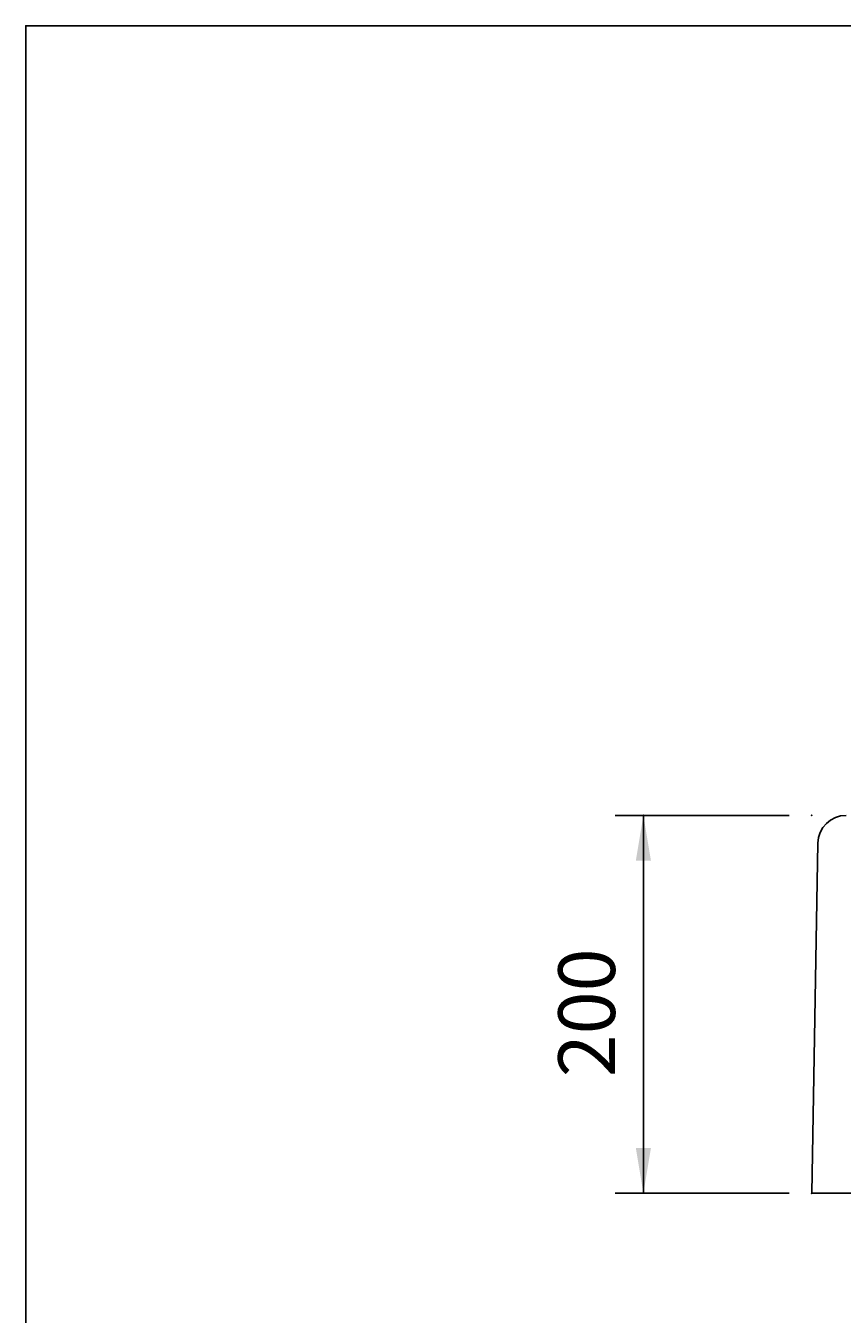
# Model space of a CAD drawing. Extents: x 8623 to 19111, y 5553 to 11654.
# Drawn here: x 8623 to 9055, y 7601 to 8283 of the extents above; entities that cross this region are included whole.
import ezdxf

# ---------------------------------------------------------------- set-up
doc = ezdxf.new("R2010")
doc.units = 0
doc.header["$MEASUREMENT"] = 0
doc.layers.add('LAYER01', color=7, linetype='CONTINUOUS')
doc.layers.add('LINIE_040', color=7, linetype='CONTINUOUS')
doc.styles.add('SIMPLEX', font='simplex')
doc.dimstyles.get("Standard").update_dxf_attribs({"dimtxt": 0.18, "dimasz": 0.18, "dimexe": 0.18, "dimexo": 0.0625, "dimgap": 0.09, "dimtad": 0, "dimtih": 1, "dimtoh": 1, "dimdec": 4, "dimzin": 0, "dimdsep": 46, "dimtxsty": 'Standard', "dimcen": 0.09, "dimadec": 0, "dimazin": 0, "dimtfac": 1, "dimtdec": 4, "dimtofl": 0, "dimtmove": 0, "dimatfit": 3, "dimfxl": 1, "dimtolj": 1, "dimtzin": 0, "dimarcsym": 0})

# ---------------------------------------------------------------- blocks, each defined once
blk = doc.blocks.new('*D31')
at = {"layer": 'LAYER01', "color": 7}
for p, q in [((9027.008206, 7865.281967), (8934.927551, 7865.281967)), ((8949.927551, 7665.281967), (8949.927551, 7865.281967)), ((9027.008206, 7665.281967), (8934.927551, 7665.281967))]:
    blk.add_line(p, q, dxfattribs=at)
for p in [(8949.927551, 7865.281967), (9039.008206, 7865.281967), (9039.008206, 7665.281967)]:
    blk.add_point(p, dxfattribs=at)
for points in [[(8953.927391, 7841.281967), (8949.927551, 7865.281967), (8945.927711, 7841.281967)], [(8953.927391, 7689.281967), (8949.927551, 7665.281967), (8945.927711, 7689.281967)]]:
    blk.add_solid(points, dxfattribs=at)
at = {"layer": 'LAYER01', "color": 7, "linetype": 'Continuous', "style": 'SIMPLEX'}
blk.add_text('200', height=30, rotation=90, dxfattribs=at).set_placement((8934.927551, 7726.710538))

msp = doc.modelspace()

# ---------------------------------------------------------------- linework, layer by layer
at = {"layer": 'LAYER01', "color": 7, "linetype": 'Continuous'}
msp.add_lwpolyline([(8623.26201, 5552.77556), (8623.26201, 8283.16348), (12566.17228, 8283.16348), (12566.17228, 5552.77556)], close=True, dxfattribs=at)
at = {"layer": 'LINIE_040', "color": 39, "linetype": 'Continuous'}
for q in [(9042.24196, 7850.54375), (9738.99922, 7665.28197)]:
    msp.add_line((9039.00821, 7665.28197), q, dxfattribs=at)
msp.add_arc((9057.23968, 7850.28197), 15, 90, 179, dxfattribs=at)

# ---------------------------------------------------------------- dimensions: what is measured, and where the dimension line sits
at = {"layer": 'LAYER01', "color": 7}
dim = msp.add_linear_dim(base=(8949.92755, 7865.28197), p1=(9039.00821, 7665.28197), p2=(9039.00821, 7865.28197), angle=90, dimstyle='Standard', dxfattribs=at)
dim.commit()
dim.dimension.update_dxf_attribs({"geometry": '*D31', "text_midpoint": (8919.92755, 7765.28197), "text_rotation": 90})

doc.saveas('drawing.dxf')
